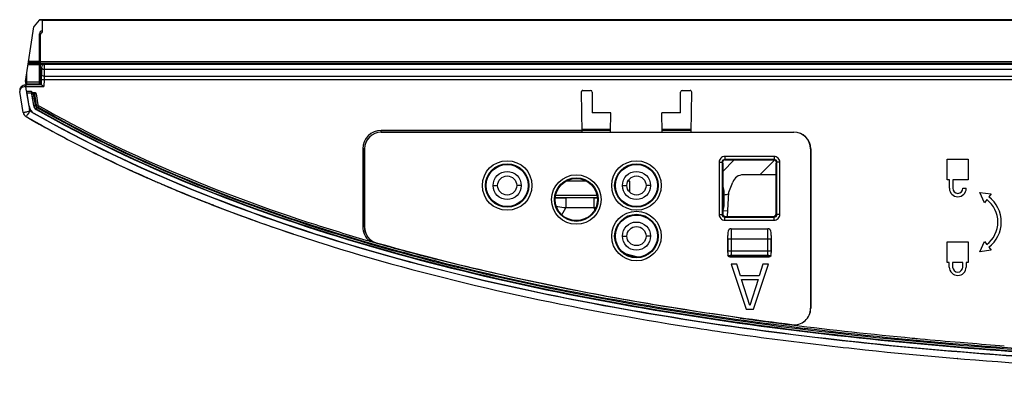
# Model space of a CAD drawing. Units: millimetres. Extents: x 0 to 559, y 0 to 432.
# Drawn here: x 67 to 85, y 87 to 93 of the extents above; entities that cross this region are included whole.
import ezdxf

# ---------------------------------------------------------------- set-up
doc = ezdxf.new("R2010")
doc.units = ezdxf.units.MM
doc.header["$LTSCALE"] = 30.734
for name, color, linetype in [('0001398579_DXF_CONTINUOUS_LINE', 7, 'CONTINUOUS'), ('FAB31843211_DXF_CONTINUOUS_LINE', 7, 'CONTINUOUS'), ('MCK69987401_DXF_CONTINUOUS_LINE', 7, 'CONTINUOUS'), ('MCK70046101_DXF_CONTINUOUS_LINE', 7, 'CONTINUOUS'), ('MJH64496001_DXF_CONTINUOUS_LINE', 7, 'CONTINUOUS')]:
    doc.layers.add(name, color=color, linetype=linetype)

msp = doc.modelspace()

# ---------------------------------------------------------------- linework, layer by layer
at = {"layer": '0001398579_DXF_CONTINUOUS_LINE', "color": 7, "linetype": 'Continuous'}
for p, q in [((67.7346, 93.2362), (67.6448, 93.1284)), ((67.7533, 93.2436), (67.7504, 93.2435)), ((67.7912, 93.2406), (67.7514, 93.2434)), ((67.7534, 93.2436), (67.7533, 93.2436)), ((67.7914, 93.2436), (67.7534, 93.2436)), ((67.7829, 93.2436), (67.7842, 93.2436)), ((67.7832, 93.243), (67.7847, 93.2428)), ((67.7866, 93.243), (67.7832, 93.243)), ((67.7842, 93.2436), (67.7855, 93.2436)), ((67.7847, 93.2428), (67.8152, 93.2406)), ((67.7855, 93.2436), (67.8413, 93.2434)), ((67.7917, 93.2428), (67.7866, 93.243)), ((67.7912, 93.2406), (67.7912, 93.0141)), ((67.7912, 93.2406), (101.4891, 93.2406)), ((101.4878, 93.2316), (67.7912, 93.2316)), ((67.8501, 93.2434), (67.7914, 93.2436)), ((67.7917, 93.2428), (67.7917, 93.2423)), ((67.8222, 93.2406), (67.7917, 93.2428)), ((67.8848, 93.2406), (67.8501, 93.2434)), ((101.4895, 93.2434), (67.8501, 93.2434)), ((67.4914, 92.1456), (67.6404, 93.1186)), ((67.7658, 92.9988), (67.7812, 93.0141)), ((67.7812, 93.0141), (67.7912, 93.0141)), ((67.7412, 92.0841), (67.7412, 92.9941)), ((67.7617, 92.9941), (67.7412, 92.9941)), ((67.7512, 92.9634), (67.7512, 92.4441)), ((67.7512, 92.7101), (67.7412, 92.7001)), ((67.5467, 92.5066), (67.7412, 92.5066)), ((67.7512, 92.4991), (101.3828, 92.4991)), ((101.3813, 92.4881), (67.7512, 92.4881)), ((67.7412, 92.4427), (67.5369, 92.4427)), ((67.5403, 92.4646), (67.7412, 92.4646)), ((67.7412, 92.4792), (67.5425, 92.4792)), ((67.7512, 92.4641), (101.378, 92.4641)), ((101.3753, 92.4441), (67.7512, 92.4441)), ((67.7612, 92.0841), (67.7612, 92.4441)), ((67.4912, 92.1426), (67.4912, 92.1141)), ((67.5112, 92.2748), (67.5112, 92.0941)), ((67.5112, 92.139), (67.7412, 92.139)), ((67.7412, 92.0941), (67.5112, 92.0941)), ((67.6412, 92.0941), (67.6412, 92.0841)), ((77.3899, 91.2941), (77.9025, 91.2941)), ((77.9021, 91.2741), (77.3903, 91.2741)), ((78.8199, 91.2941), (79.3325, 91.2941)), ((79.3321, 91.2741), (78.8203, 91.2741)), ((78.2212, 90.3741), (78.2212, 90.3902)), ((77.4692, 90.3741), (77.1132, 90.3741)), ((78.2412, 90.3741), (78.2113, 90.3741)), ((78.2412, 90.1739), (78.2412, 90.3741)), ((76.9174, 90.0741), (77.114, 90.0741)), ((76.9249, 90.1241), (77.6575, 90.1241)), ((77.6003, 90.0741), (77.665, 90.0741))]:
    msp.add_line(p, q, dxfattribs=at)
for centre, radius, start, end in [((67.75, 93.2234), 0.02, 85.97803, 140.19443), ((67.8517, 94.9682), 1.7248, 269.6542, 269.9462), ((67.6601, 93.1156), 0.02, 140.19443, 171.29778), ((67.7912, 92.9941), 0.05, 90, 180), ((67.8012, 92.9634), 0.05, 135, 180), ((67.5112, 92.1426), 0.02, 171.29778, 180), ((67.5112, 92.1141), 0.02, 180, 270)]:
    msp.add_arc(centre, radius, start, end, dxfattribs=at)
for points, knots in [([(67.7513, 93.2434), (67.7512, 93.2435), (67.7526, 93.2434), (67.7534, 93.2436), (67.7564, 93.2435), (67.7598, 93.2436), (67.7644, 93.2436), (67.7722, 93.2436), (67.7785, 93.2436), (67.7829, 93.2436)], [0, 0, 0, 0, 0.0153185, 0.0640354, 0.14549, 0.2589568, 0.4031731, 0.576136, 1, 1, 1, 1]), ([(67.7847, 93.0373), (67.7845, 93.0372), (67.7838, 93.0366), (67.7832, 93.0358), (67.7832, 93.0351)], [0, 0, 0, 0, 0.3136598, 1, 1, 1, 1]), ([(67.7832, 93.0351), (67.7832, 93.0349), (67.7833, 93.0345), (67.7842, 93.0341), (67.7857, 93.0342), (67.7882, 93.035), (67.7901, 93.0361), (67.7912, 93.0369)], [0, 0, 0, 0, 0.0642179, 0.1387338, 0.3083382, 0.5356643, 1, 1, 1, 1]), ([(67.4915, 92.1462), (67.492, 92.1451), (67.4942, 92.1429), (67.5008, 92.1398), (67.5069, 92.139), (67.5112, 92.139)], [0, 0, 0, 0, 0.171298, 0.4028747, 1, 1, 1, 1])]:
    msp.add_open_spline(points, degree=3, knots=knots, dxfattribs=at)
msp.add_open_spline([(67.7912, 93.0415), (67.7889, 93.0404), (67.7867, 93.039), (67.7847, 93.0373)], degree=3, dxfattribs=at)
at = {"layer": 'FAB31843211_DXF_CONTINUOUS_LINE', "color": 7, "linetype": 'Continuous'}
for p, q in [((69.5312, 90.4893), (69.5312, 90.4841)), ((69.5426, 90.4841), (69.5315, 90.4841))]:
    msp.add_line(p, q, dxfattribs=at)
at = {"layer": 'MCK69987401_DXF_CONTINUOUS_LINE', "color": 7, "linetype": 'Continuous'}
for p, q in [((67.7381, 91.387), (67.755, 91.3776)), ((67.755, 91.3776), (67.7627, 91.3733)), ((67.7627, 91.3733), (67.766, 91.3715)), ((68.2643, 91.1009), (68.3588, 91.0516)), ((68.3588, 91.0516), (68.4526, 91.0033)), ((68.4526, 91.0033), (68.5456, 90.956)), ((68.5456, 90.956), (68.6378, 90.9096)), ((80.1015, 90.751), (79.8962, 90.5457)), ((80.8206, 90.7478), (80.5569, 90.4841)), ((69.3099, 90.5898), (69.3437, 90.5742)), ((69.5312, 90.489), (69.5375, 90.4862)), ((69.5375, 90.4862), (69.5421, 90.4841)), ((69.5421, 90.4841), (69.5471, 90.4818)), ((69.5471, 90.4818), (69.5849, 90.4649)), ((69.6523, 90.4324), (69.7155, 90.4045)), ((69.715, 90.4072), (69.7164, 90.4065)), ((69.7155, 90.4045), (69.8036, 90.366)), ((69.7164, 90.4065), (69.7192, 90.4053)), ((79.9212, 90.1268), (79.9272, 90.128)), ((70.7056, 89.9943), (70.7166, 89.99)), ((70.7166, 89.99), (70.8345, 89.9439)), ((70.7825, 89.9642), (70.7591, 89.9733)), ((70.8345, 89.9439), (70.8186, 89.9501)), ((79.9855, 89.8398), (79.8962, 89.8445)), ((72.0062, 89.5163), (72.112, 89.4803)), ((84.0761, 87.2176), (84.0734, 87.2179))]:
    msp.add_line(p, q, dxfattribs=at)
for points in [[(67.5023, 91.5203), (67.5846, 91.473), (67.6833, 91.417), (67.7815, 91.3619), (67.8793, 91.3078), (67.9765, 91.2545), (68.0731, 91.2023), (68.1691, 91.1511), (68.2643, 91.1009)], [(68.6378, 90.9096), (68.729, 90.8642), (68.8193, 90.8198), (68.9084, 90.7765), (68.9964, 90.7341), (69.0832, 90.6928), (69.1687, 90.6525), (69.2528, 90.6133)], [(69.2528, 90.6133), (69.3356, 90.5751), (69.4169, 90.5379), (69.4966, 90.5019), (69.5312, 90.4864)], [(69.5362, 90.4841), (69.5749, 90.4668), (69.6523, 90.4324)], [(69.8036, 90.366), (69.8796, 90.3331), (69.9566, 90.3001), (70.0345, 90.267), (70.114, 90.2335), (70.1954, 90.1995), (70.2786, 90.1651), (70.3633, 90.1304), (70.4495, 90.0954), (70.5373, 90.0601), (70.6265, 90.0245), (70.7172, 89.9888), (70.8092, 89.9529)], [(70.8092, 89.9529), (70.9025, 89.9168), (70.9971, 89.8806), (71.0929, 89.8443), (71.19, 89.8079), (71.2882, 89.7715), (71.3876, 89.735), (71.488, 89.6985), (71.5896, 89.662), (71.6923, 89.6255)], [(71.6923, 89.6255), (71.7959, 89.589), (71.9006, 89.5526), (72.0062, 89.5163)], [(72.112, 89.4803), (72.2178, 89.4446), (72.2529, 89.433)]]:
    msp.add_lwpolyline(points, dxfattribs=at)
for centre, radius, start, end in [((78.0572, 109.8989), 21.1937, 240.13153, 240.86344), ((78.2867, 110.3111), 21.6655, 240.94834, 241.582), ((79.883, 113.5067), 25.2384, 245.31759, 245.64016), ((79.9749, 113.7095), 25.461, 245.6399, 245.78354), ((80.083, 113.9505), 25.7251, 245.91532, 246.03722), ((80.1494, 114.1), 25.8888, 246.03729, 246.23118), ((80.2338, 114.2917), 26.0982, 246.24127, 246.40058), ((80.3118, 114.4704), 26.2931, 246.4007, 246.59591), ((80.3898, 114.6506), 26.4896, 246.59592, 246.74052), ((80.7114, 115.4089), 27.3132, 247.26977, 247.43231), ((81.0036, 116.1202), 28.0822, 247.93562, 248.11247), ((81.1409, 116.462), 28.4505, 247.97564, 248.72675), ((78.6446, 96.6297), 6.627, 281.15956, 281.81451), ((81.2181, 116.6586), 28.6618, 248.48293, 248.59792), ((81.6438, 117.7634), 29.8457, 248.76629, 250.17562)]:
    msp.add_arc(centre, radius, start, end, dxfattribs=at)
for points, knots in [([(69.9292, 90.314), (69.9323, 90.3127), (69.9438, 90.3077), (69.9638, 90.2991), (69.9893, 90.2882), (70.0148, 90.2774), (70.0403, 90.2665), (70.0657, 90.2558), (70.0911, 90.245), (70.1164, 90.2344), (70.1386, 90.225), (70.1524, 90.2193), (70.1578, 90.217)], [0, 0, 0, 0, 0.0401415, 0.151602, 0.2632266, 0.3748889, 0.4864625, 0.5978214, 0.7088409, 0.8193973, 0.9293686, 1, 1, 1, 1]), ([(70.2293, 90.1872), (70.233, 90.1856), (70.2448, 90.1807), (70.2645, 90.1725), (70.2884, 90.1627), (70.312, 90.153), (70.3352, 90.1434), (70.3581, 90.134), (70.3806, 90.1248), (70.4027, 90.1158), (70.4226, 90.1077), (70.4351, 90.1026), (70.4404, 90.1004)], [0, 0, 0, 0, 0.0532389, 0.1677815, 0.2809473, 0.392628, 0.502718, 0.6111104, 0.7177058, 0.8224102, 0.9251334, 1, 1, 1, 1]), ([(70.535, 90.0622), (70.5384, 90.0609), (70.5479, 90.057), (70.5634, 90.0508), (70.5813, 90.0437), (70.5986, 90.0368), (70.6153, 90.0301), (70.6315, 90.0236), (70.6472, 90.0174), (70.6622, 90.0115), (70.6767, 90.0058), (70.6905, 90.0003), (70.7001, 89.9965), (70.705, 89.9946), (70.7056, 89.9943)], [0, 0, 0, 0, 0.0601506, 0.1680205, 0.2727605, 0.3743004, 0.4725745, 0.5675215, 0.6590842, 0.7472099, 0.8318498, 0.912959, 0.9904967, 1, 1, 1, 1])]:
    msp.add_open_spline(points, degree=3, knots=knots, dxfattribs=at)
at = {"layer": 'MCK70046101_DXF_CONTINUOUS_LINE', "color": 7, "linetype": 'Continuous'}
for p, q in [((67.7766, 92.395), (67.7712, 92.0841)), ((67.8266, 92.3633), (67.8245, 92.2413)), ((67.8266, 92.4441), (67.8266, 92.3633)), ((67.8266, 92.3633), (101.3643, 92.3633)), ((67.7729, 92.1805), (67.8229, 92.1796)), ((67.8229, 92.1796), (67.8207, 92.0541)), ((67.8245, 92.2413), (67.8229, 92.1796)), ((67.8229, 92.1796), (101.3392, 92.1796)), ((67.8245, 92.2413), (101.3476, 92.2413)), ((67.4536, 91.591), (67.3925, 91.9681)), ((67.5001, 92.0541), (67.4883, 92.0536)), ((67.7754, 92.0841), (67.4912, 92.0841)), ((67.5001, 92.0841), (67.5001, 92.0541)), ((67.5131, 91.9741), (67.5001, 92.0541)), ((67.5001, 92.0541), (67.8207, 92.0541)), ((67.5089, 91.9739), (67.5131, 91.9741)), ((67.5089, 91.9739), (67.5526, 91.7039)), ((67.5131, 91.9741), (67.5131, 91.9513)), ((67.5131, 91.9741), (67.5984, 91.9741)), ((67.5984, 91.9741), (67.607, 91.9209)), ((77.4084, 91.9841), (77.5462, 91.9841)), ((79.1762, 91.9841), (79.314, 91.9841)), ((67.5153, 91.9441), (67.6016, 91.9441)), ((67.5568, 91.7045), (67.5179, 91.9441)), ((67.599, 91.9441), (67.6357, 91.7173)), ((67.607, 91.9209), (67.6071, 91.9209)), ((67.6369, 91.9241), (67.6071, 91.9209)), ((67.64, 91.718), (67.6071, 91.9209)), ((67.663, 91.9441), (67.6268, 91.9441)), ((67.6369, 91.9441), (67.6369, 91.9241)), ((67.6695, 91.7228), (67.6369, 91.9241)), ((67.6528, 91.9241), (67.6369, 91.9241)), ((67.6528, 91.9441), (67.6528, 91.9241)), ((67.6827, 91.9273), (67.6528, 91.9241)), ((67.6528, 91.9241), (67.6851, 91.7253)), ((67.6827, 91.9273), (67.7146, 91.7301)), ((67.6827, 91.9273), (67.6828, 91.9273)), ((67.6828, 91.9271), (67.7147, 91.7301)), ((77.3784, 91.9536), (77.3908, 91.2436)), ((77.5762, 91.9541), (77.5762, 91.5841)), ((79.1462, 91.5841), (79.1462, 91.9541)), ((79.3316, 91.2424), (79.344, 91.9536)), ((67.5526, 91.7039), (67.5568, 91.7045)), ((67.5705, 91.6197), (67.563, 91.666)), ((67.6357, 91.7173), (67.6695, 91.7228)), ((67.685, 91.6464), (67.702, 91.6761)), ((67.6851, 91.7253), (67.7147, 91.7301)), ((67.7299, 91.7138), (67.73, 91.7137)), ((67.6435, 91.5732), (67.6455, 91.5768)), ((77.9075, 91.5841), (77.5762, 91.5841)), ((77.9016, 91.2424), (77.9075, 91.5841)), ((78.8208, 91.2424), (78.8149, 91.5841)), ((79.1462, 91.5841), (78.8149, 91.5841)), ((73.8212, 91.2436), (73.8212, 91.2736)), ((77.3903, 91.2736), (73.8212, 91.2736)), ((77.3908, 91.2436), (73.8212, 91.2436)), ((73.8212, 91.2424), (81.1612, 91.2424)), ((77.9016, 91.2441), (78.8208, 91.2441)), ((79.3316, 91.2441), (81.1612, 91.2441)), ((81.1612, 91.2441), (81.1612, 91.2424)), ((73.4917, 90.9441), (73.4917, 89.5576)), ((73.5217, 90.9441), (73.4917, 90.9441)), ((73.5217, 90.9441), (73.5217, 89.5576)), ((73.5229, 89.5576), (73.5229, 90.9441)), ((81.4595, 90.9441), (81.4595, 88.1129)), ((81.4612, 90.9441), (81.4595, 90.9441)), ((81.4612, 90.9441), (81.4612, 88.1129)), ((79.933, 90.8098), (79.933, 90.7572)), ((80.8094, 90.8098), (79.933, 90.8098)), ((79.933, 90.7572), (79.9392, 90.751)), ((80.8094, 90.7572), (79.933, 90.7572)), ((79.9392, 90.751), (80.8032, 90.751)), ((80.8094, 90.7572), (80.8032, 90.751)), ((80.8094, 90.8098), (80.8094, 90.7572)), ((83.8912, 90.3941), (83.8912, 90.7641)), ((83.8912, 90.7641), (84.2612, 90.7641)), ((84.2612, 90.7641), (84.2612, 90.3941)), ((79.8305, 90.7073), (79.8305, 89.7809)), ((79.8305, 90.7073), (79.8831, 90.7073)), ((79.8831, 90.7073), (79.8831, 89.7809)), ((79.8831, 90.7073), (79.8893, 90.701)), ((79.8949, 90.7239), (79.8954, 90.7182)), ((79.8962, 90.6921), (79.8962, 89.794)), ((80.8462, 89.794), (80.8462, 90.6921)), ((80.8475, 90.7239), (80.847, 90.7182)), ((80.8593, 90.7073), (80.8531, 90.701)), ((80.8593, 89.7809), (80.8593, 90.7073)), ((80.9119, 90.7073), (80.8593, 90.7073)), ((80.9119, 89.7809), (80.9119, 90.7073)), ((80.8462, 90.4841), (80.26, 90.4841)), ((83.9292, 90.3941), (83.8912, 90.3941)), ((83.9292, 90.2441), (83.9292, 90.3941)), ((83.9892, 90.3941), (83.9892, 90.2441)), ((84.2612, 90.3941), (83.9892, 90.3941)), ((80.003, 90.1739), (80.0734, 90.3562)), ((84.1692, 90.2441), (84.2292, 90.2441)), ((79.9805, 89.7441), (80.003, 90.1739)), ((84.5501, 89.9877), (84.4722, 90.1713)), ((84.4722, 90.1713), (84.6702, 90.147)), ((84.5921, 90.0434), (84.5501, 89.9877)), ((84.6702, 90.147), (84.6282, 90.0913)), ((79.8305, 89.7809), (79.8831, 89.7809)), ((79.8962, 89.794), (79.8831, 89.7809)), ((79.9461, 89.7441), (79.933, 89.731)), ((79.933, 89.6784), (79.933, 89.731)), ((79.933, 89.731), (80.8094, 89.731)), ((79.9461, 89.7441), (80.7963, 89.7441)), ((80.7963, 89.7441), (80.8094, 89.731)), ((80.8094, 89.6784), (80.8094, 89.731)), ((80.8462, 89.794), (80.8593, 89.7809)), ((80.9119, 89.7809), (80.8593, 89.7809)), ((73.5217, 89.5576), (73.4917, 89.5576)), ((79.933, 89.6784), (80.8094, 89.6784)), ((80.0449, 89.5241), (80.6975, 89.5241)), ((79.9862, 89.1), (79.9862, 89.4037)), ((79.9864, 89.3455), (79.9864, 89.1295)), ((79.9864, 89.3455), (80.756, 89.3455)), ((80.0463, 89.3455), (80.0463, 89.1295)), ((80.6961, 89.1295), (80.6961, 89.3455)), ((80.756, 89.1295), (80.756, 89.3455)), ((80.7562, 89.4037), (80.7562, 89.1)), ((73.6126, 89.3054), (73.6073, 89.307)), ((73.7389, 89.2696), (73.7392, 89.2708)), ((83.8912, 88.9241), (83.8912, 89.2941)), ((83.8912, 89.2941), (84.2612, 89.2941)), ((84.2612, 89.2941), (84.2612, 88.9241)), ((84.4722, 89.1169), (84.5501, 89.3005)), ((84.5501, 89.3005), (84.5921, 89.2448)), ((84.6282, 89.1969), (84.6702, 89.1412)), ((79.9864, 89.1295), (80.756, 89.1295)), ((80.0199, 89.0241), (80.7225, 89.0241)), ((80.0456, 89.0309), (80.0456, 89.0462)), ((80.6968, 89.0462), (80.0456, 89.0462)), ((80.6968, 89.0309), (80.0456, 89.0309)), ((80.6968, 89.0309), (80.6968, 89.0462)), ((84.6702, 89.1412), (84.4722, 89.1169)), ((80.0445, 88.8941), (80.3112, 88.0941)), ((80.1445, 88.8941), (80.0445, 88.8941)), ((80.2112, 88.6899), (80.1445, 88.8941)), ((80.4445, 88.0941), (80.7112, 88.8941)), ((80.6112, 88.8941), (80.5445, 88.6899)), ((80.7112, 88.8941), (80.6112, 88.8941)), ((83.9262, 88.9241), (83.8912, 88.9241)), ((83.9262, 88.8441), (83.9262, 88.9241)), ((83.9862, 88.9241), (83.9862, 88.8441)), ((84.1662, 88.9241), (83.9862, 88.9241)), ((84.1662, 88.8441), (84.1662, 88.9241)), ((84.2262, 88.9241), (84.2262, 88.8441)), ((84.2612, 88.9241), (84.2262, 88.9241)), ((80.5445, 88.6899), (80.2112, 88.6899)), ((80.3779, 88.1622), (80.2279, 88.6218)), ((80.2279, 88.6218), (80.5279, 88.6218)), ((80.5279, 88.6218), (80.3779, 88.1622)), ((81.4612, 88.1129), (81.4595, 88.1129)), ((80.3112, 88.0941), (80.4445, 88.0941)), ((81.1239, 87.8153), (81.1241, 87.817)), ((83.267, 87.5806), (83.4054, 87.5677)), ((84.117, 87.5053), (84.2554, 87.494))]:
    msp.add_line(p, q, dxfattribs=at)
for points in [[(83.267, 87.5808), (83.312, 87.5764), (83.4055, 87.568)], [(84.117, 87.5055), (84.1904, 87.4992), (84.2555, 87.4941)]]:
    msp.add_lwpolyline(points, dxfattribs=at)
for centre, radius in [((76.0612, 90.2941), 0.4407), ((78.3612, 90.2941), 0.4407), ((76.0612, 90.2941), 0.3881), ((76.0612, 90.2941), 0.375), ((78.3612, 90.2941), 0.3881), ((78.3612, 90.2941), 0.375), ((77.2912, 90.0441), 0.4407), ((77.2912, 90.0441), 0.3881), ((77.2912, 90.0441), 0.375), ((78.3612, 89.3941), 0.4407), ((78.3612, 89.3941), 0.3881), ((78.3612, 89.3941), 0.375)]:
    msp.add_circle(centre, radius, dxfattribs=at)
for centre, radius, start, end in [((67.8266, 92.3941), 0.05, 90, 179), ((67.4912, 91.9841), 0.1, 90, 189.20509), ((77.4084, 91.9541), 0.03, 90, 181), ((77.5462, 91.9541), 0.03, 0, 90), ((79.1762, 91.9541), 0.03, 90, 180), ((79.314, 91.9541), 0.03, 359, 90), ((67.735, 91.7334), 0.1847, 189.21698, 201.43028), ((67.7345, 91.7333), 0.18, 189.20509, 240.39269), ((67.7345, 91.7333), 0.1842, 201.45328, 228.08951), ((77.9827, 109.7629), 20.9187, 240.14905, 240.27811), ((67.7345, 91.7333), 0.1, 189.20509, 240.39269), ((67.7345, 91.7333), 0.0957, 189.20509, 240.39269), ((67.7345, 91.7333), 0.0658, 189.20509, 240.39269), ((67.7345, 91.7333), 0.05, 189.20509, 250.97456), ((67.7345, 91.7333), 0.0201, 189.20509, 257.1865), ((67.7345, 91.7333), 0.02, 189.20509, 256.81078), ((67.5523, 91.607), 0.1, 189.20509, 240.13033), ((78.0658, 109.914), 21.211, 240.13174, 240.92271), ((67.7348, 91.7338), 0.1847, 228.11272, 240.38054), ((73.8212, 90.9441), 0.3295, 90, 180), ((73.8212, 90.9441), 0.2995, 90, 180), ((73.8212, 90.9441), 0.2983, 90, 180), ((81.1612, 90.9441), 0.3, 0, 90), ((81.1612, 90.9441), 0.2983, 0, 90), ((80.26, 90.2841), 0.2, 90, 158.88351), ((84.0792, 90.2441), 0.15, 180, 360), ((84.0792, 90.2441), 0.09, 180, 360), ((84.2912, 89.6441), 0.5, 307, 53), ((84.2912, 89.6441), 0.56, 307, 53), ((83.3557, 122.9465), 35.0235, 252.20933, 253.83885), ((73.8212, 89.5576), 0.3295, 180, 229.51086), ((73.8212, 89.5576), 0.2995, 180, 254.04059), ((73.8212, 89.5576), 0.2983, 180, 254.04059), ((70.9429, 89.349), 9.0434, 359.97774, 0.34637), ((89.7976, 89.349), 9.0415, 179.65359, 180.0223), ((84.2876, 126.1712), 38.3802, 253.85091, 255.66677), ((77.3746, 89.1293), 2.6118, 359.35679, 0.00364), ((83.3678, 89.1293), 2.6118, 179.99636, 180.64321), ((84.0762, 88.8441), 0.15, 180, 360), ((84.0762, 88.8441), 0.09, 180, 360), ((81.1612, 88.1129), 0.3, 262.84929, 360), ((81.1612, 88.1129), 0.2983, 262.84929, 360), ((89.0093, 150.6977), 63.3749, 262.016993, 262.852472), ((89.7973, 157.1364), 69.8616, 262.868212, 264.636428), ((90.4928, 164.3175), 77.0763, 264.724046, 265.255008), ((90.8164, 168.2501), 81.0222, 265.355281, 265.815906)]:
    msp.add_arc(centre, radius, start, end, dxfattribs=at)
for centre, major_axis, ratio, start_param, end_param in [((79.9394, 90.7009), (-0.0329, 0.0379), 0.9967762, -0.712937, 0.8551203), ((80.803, 90.7009), (0.0329, 0.0379), 0.9967762, -0.8551203, 0.712937), ((79.8946, 90.6921), (0, 0.03), 0.0524078, -1.5707963, -0.5148721), ((80.8478, 90.6921), (0, 0.03), 0.0524078, 0.5148721, 1.5707963), ((79.9463, 89.7942), (0.0355, 0.0355), 0.9972647, 2.357564, 3.9256213), ((80.7961, 89.7942), (0.0355, -0.0355), 0.9972647, -0.7840286, 0.7840286)]:
    msp.add_ellipse(centre, major_axis=major_axis, ratio=ratio, start_param=start_param, end_param=end_param, dxfattribs=at)
for points, knots in [([(67.7766, 92.395), (67.7765, 92.3862), (67.7929, 92.3669), (67.8144, 92.3634), (67.8266, 92.3633)], [0, 0, 0, 0, 0.4181703, 1, 1, 1, 1]), ([(67.7745, 92.2729), (67.7743, 92.2641), (67.7907, 92.2449), (67.8122, 92.2414), (67.8245, 92.2413)], [0, 0, 0, 0, 0.4182559, 1, 1, 1, 1]), ([(67.4883, 92.0536), (67.4607, 92.0525), (67.4114, 92.0364), (67.3895, 91.9868), (67.3925, 91.9681)], [0, 0, 0, 0, 0.5931104, 1, 1, 1, 1]), ([(67.4912, 92.0841), (67.4903, 92.0841), (67.4899, 92.0797), (67.4889, 92.0745), (67.4885, 92.0645), (67.4883, 92.0575), (67.4883, 92.0536)], [0, 0, 0, 0, 0.0838521, 0.3010256, 0.6226908, 1, 1, 1, 1]), ([(67.5089, 91.9739), (67.5092, 91.9718), (67.5105, 91.9643), (67.5119, 91.9567), (67.5131, 91.9513)], [0, 0, 0, 0, 0.2807036, 1, 1, 1, 1]), ([(67.7754, 92.0841), (67.7785, 92.0841), (67.7855, 92.0802), (67.8004, 92.0703), (67.8123, 92.0607), (67.8207, 92.0541)], [0, 0, 0, 0, 0.168898, 0.4157088, 1, 1, 1, 1]), ([(67.6828, 91.9271), (67.682, 91.9317), (67.6772, 91.9406), (67.6676, 91.9441), (67.663, 91.9441)], [0, 0, 0, 0, 0.5001625, 1, 1, 1, 1]), ([(67.4536, 91.591), (67.4531, 91.5917), (67.459, 91.5913), (67.4629, 91.594), (67.4751, 91.596), (67.4888, 91.5998), (67.5065, 91.604), (67.534, 91.6107), (67.5556, 91.6159), (67.5705, 91.6196)], [0, 0, 0, 0, 0.0192748, 0.0763339, 0.1689342, 0.2934498, 0.4450336, 0.617831, 1, 1, 1, 1]), ([(67.5705, 91.6196), (67.5618, 91.607), (67.5467, 91.5853), (67.5229, 91.5488), (67.5144, 91.54), (67.5016, 91.5174), (67.5025, 91.5203)], [0, 0, 0, 0, 0.3821662, 0.7065462, 0.9236645, 1, 1, 1, 1]), ([(67.685, 91.6464), (68.589, 91.1327), (70.4627, 90.2451), (73.3901, 89.2389), (76.3811, 88.4866), (80.4512, 87.7471), (85.6549, 87.2263), (89.8485, 87.1141), (91.9612, 87.1141)], [0, 0, 0, 0, 0.1250662, 0.2485385, 0.3718599, 0.4956919, 0.7458691, 1, 1, 1, 1]), ([(67.6871, 91.65), (68.5902, 91.1368), (70.4742, 90.2442), (73.4265, 89.2314), (76.4538, 88.4746), (80.5469, 87.7385), (85.7252, 87.2277), (89.8828, 87.1183), (91.9612, 87.1183)], [0, 0, 0, 0, 0.1249538, 0.2499439, 0.3749534, 0.4999736, 0.7499676, 1, 1, 1, 1]), ([(91.9612, 87.1184), (89.8828, 87.1184), (85.7252, 87.2278), (80.5468, 87.7386), (76.4537, 88.4747), (73.4264, 89.2316), (70.4742, 90.2443), (68.5902, 91.1369), (67.6872, 91.6501)], [0, 0, 0, 0, 0.2500333, 0.5000304, 0.6250515, 0.7500609, 0.8750492, 1, 1, 1, 1]), ([(91.9612, 87.1483), (89.8841, 87.1483), (85.7291, 87.2577), (80.5539, 87.7679), (76.4633, 88.5033), (73.4378, 89.2595), (70.4873, 90.2713), (68.6045, 91.1633), (67.702, 91.6761)], [0, 0, 0, 0, 0.2500333, 0.5000305, 0.6250516, 0.750061, 0.8750493, 1, 1, 1, 1]), ([(67.73, 91.7137), (67.7297, 91.7129), (67.726, 91.7035), (67.7219, 91.6943), (67.7181, 91.686)], [0, 0, 0, 0, 0.0913448, 1, 1, 1, 1]), ([(67.7181, 91.686), (68.6191, 91.1722), (70.5012, 90.2816), (73.451, 89.2752), (76.4754, 88.5243), (80.5637, 87.7937), (85.7348, 87.2838), (89.8864, 87.1684), (91.962, 87.1641)], [0, 0, 0, 0, 0.124946, 0.2499341, 0.3749442, 0.4999664, 0.7499664, 1, 1, 1, 1]), ([(91.9612, 87.0299), (89.879, 87.0299), (85.7138, 87.1397), (80.5261, 87.652), (76.4256, 88.3902), (73.3929, 89.1491), (70.4355, 90.1644), (68.5482, 91.0591), (67.6435, 91.5732)], [0, 0, 0, 0, 0.2500323, 0.500026, 0.6250461, 0.7500555, 0.8750458, 1, 1, 1, 1]), ([(91.9612, 87.0341), (89.8468, 87.0341), (85.6491, 87.1464), (80.4397, 87.6678), (76.3637, 88.4084), (73.3667, 89.1623), (70.4317, 90.1711), (68.5525, 91.0614), (67.6455, 91.5768)], [0, 0, 0, 0, 0.2539142, 0.5039641, 0.6277835, 0.751143, 0.8747236, 1, 1, 1, 1]), ([(67.7574, 91.3763), (68.1252, 91.1718), (68.9671, 90.7357), (70.3027, 90.1407), (71.7632, 89.587), (73.737, 88.9479), (76.2475, 88.3104), (78.8031, 87.8413), (80.8697, 87.5485), (82.9497, 87.3057), (85.5727, 87.0881), (88.447, 86.9573), (90.275, 86.9239), (91.0377, 86.9178)], [0, 0, 0, 0, 0.0517912, 0.1175233, 0.1832554, 0.2489875, 0.3804518, 0.5119161, 0.5776482, 0.6433803, 0.7748446, 0.9063088, 1, 1, 1, 1]), ([(79.933, 90.8098), (79.9068, 90.8098), (79.8523, 90.788), (79.8304, 90.7334), (79.8305, 90.7073)], [0, 0, 0, 0, 0.5003177, 1, 1, 1, 1]), ([(79.933, 90.7572), (79.9203, 90.7572), (79.8936, 90.7467), (79.8831, 90.72), (79.8831, 90.7073)], [0, 0, 0, 0, 0.5000006, 1, 1, 1, 1]), ([(80.9119, 90.7073), (80.9119, 90.7335), (80.8901, 90.788), (80.8355, 90.8099), (80.8094, 90.8098)], [0, 0, 0, 0, 0.5003177, 1, 1, 1, 1]), ([(80.8593, 90.7073), (80.8593, 90.72), (80.8488, 90.7467), (80.8221, 90.7572), (80.8094, 90.7572)], [0, 0, 0, 0, 0.5000006, 1, 1, 1, 1]), ([(79.8305, 89.7809), (79.8305, 89.7548), (79.8524, 89.7002), (79.9069, 89.6783), (79.933, 89.6784)], [0, 0, 0, 0, 0.5001943, 1, 1, 1, 1]), ([(79.8831, 89.7809), (79.8831, 89.7682), (79.8936, 89.7415), (79.9203, 89.731), (79.933, 89.731)], [0, 0, 0, 0, 0.5000004, 1, 1, 1, 1]), ([(80.8094, 89.731), (80.8221, 89.731), (80.8488, 89.7415), (80.8593, 89.7682), (80.8593, 89.7809)], [0, 0, 0, 0, 0.5000004, 1, 1, 1, 1]), ([(80.8094, 89.6784), (80.8356, 89.6784), (80.8901, 89.7003), (80.912, 89.7548), (80.9119, 89.7809)], [0, 0, 0, 0, 0.5001943, 1, 1, 1, 1]), ([(80.0449, 89.5241), (80.0325, 89.5241), (80.0066, 89.5147), (79.988, 89.4794), (79.9864, 89.4415), (79.9862, 89.4163), (79.9862, 89.4037)], [0, 0, 0, 0, 0.2474369, 0.4958618, 0.7477281, 1, 1, 1, 1]), ([(80.0449, 89.5241), (80.045, 89.5126), (80.0459, 89.453), (80.0463, 89.3935), (80.0463, 89.3455)], [0, 0, 0, 0, 0.1936703, 1, 1, 1, 1]), ([(80.6961, 89.3455), (80.6961, 89.3619), (80.6962, 89.4214), (80.697, 89.481), (80.6975, 89.5241)], [0, 0, 0, 0, 0.2754826, 1, 1, 1, 1]), ([(80.7562, 89.4037), (80.7562, 89.4163), (80.756, 89.4415), (80.7544, 89.4794), (80.7359, 89.5147), (80.7099, 89.5241), (80.6975, 89.5241)], [0, 0, 0, 0, 0.2522597, 0.5041083, 0.7525549, 1, 1, 1, 1]), ([(73.7389, 89.2696), (73.7285, 89.2725), (73.6864, 89.2843), (73.6443, 89.2963), (73.6126, 89.3054)], [0, 0, 0, 0, 0.2455054, 1, 1, 1, 1]), ([(81.1241, 87.817), (79.8784, 87.9733), (77.3955, 88.3574), (74.9461, 88.9257), (73.7392, 89.2708)], [0, 0, 0, 0, 0.5000352, 1, 1, 1, 1]), ([(80.0199, 89.0241), (80.013, 89.0241), (79.9985, 89.0285), (79.9905, 89.0417), (79.9893, 89.0485)], [0, 0, 0, 0, 0.5010325, 1, 1, 1, 1]), ([(80.0456, 89.0462), (80.0341, 89.0463), (80.0159, 89.0457), (79.9958, 89.045), (79.9893, 89.0485)], [0, 0, 0, 0, 0.6105889, 1, 1, 1, 1]), ([(80.0456, 89.0309), (80.0425, 89.0309), (80.0335, 89.0298), (80.0254, 89.0259), (80.0199, 89.0241)], [0, 0, 0, 0, 0.3496244, 1, 1, 1, 1]), ([(80.0463, 89.1295), (80.0463, 89.1223), (80.0462, 89.0946), (80.046, 89.0668), (80.0456, 89.0462)], [0, 0, 0, 0, 0.2573631, 1, 1, 1, 1]), ([(80.6968, 89.0462), (80.6967, 89.0528), (80.6963, 89.0806), (80.6961, 89.1084), (80.6961, 89.1295)], [0, 0, 0, 0, 0.2397269, 1, 1, 1, 1]), ([(80.7531, 89.0485), (80.7466, 89.045), (80.7265, 89.0457), (80.7083, 89.0463), (80.6968, 89.0462)], [0, 0, 0, 0, 0.389425, 1, 1, 1, 1]), ([(80.7225, 89.0241), (80.7212, 89.0246), (80.7129, 89.0278), (80.7043, 89.0309), (80.6968, 89.0309)], [0, 0, 0, 0, 0.1585691, 1, 1, 1, 1]), ([(80.7531, 89.0485), (80.7519, 89.0417), (80.7439, 89.0285), (80.7295, 89.0241), (80.7225, 89.0241)], [0, 0, 0, 0, 0.4989677, 1, 1, 1, 1])]:
    msp.add_open_spline(points, degree=3, knots=knots, dxfattribs=at)
for points in [[(67.6098, 91.9347), (67.6073, 91.9307), (67.6063, 91.9256), (67.607, 91.9209)], [(67.6268, 91.9441), (67.6203, 91.9441), (67.6133, 91.9402), (67.6098, 91.9347)], [(67.7299, 91.7138), (68.4927, 91.2787), (69.2847, 90.8926), (70.0924, 90.5479)], [(70.0924, 90.5479), (70.9302, 90.1904), (71.7873, 89.8763), (72.6546, 89.5978)], [(80.2078, 87.9369), (78.3849, 88.1927), (76.5695, 88.5295), (74.7862, 88.9857)], [(79.9862, 89.1), (79.9862, 89.0828), (79.9864, 89.0655), (79.9893, 89.0485)], [(80.7531, 89.0485), (80.756, 89.0655), (80.7562, 89.0828), (80.7562, 89.1)]]:
    msp.add_open_spline(points, degree=3, dxfattribs=at)
at = {"layer": 'MJH64496001_DXF_CONTINUOUS_LINE', "color": 7, "linetype": 'Continuous'}
for p, q in [((76.1221, 90.6641), (76.0003, 90.6641)), ((78.4221, 90.6641), (78.3003, 90.6641)), ((75.8112, 90.2941), (75.8912, 90.2941)), ((76.3112, 90.2941), (76.2312, 90.2941)), ((78.1112, 90.2941), (78.1912, 90.2941)), ((78.6112, 90.2941), (78.5312, 90.2941)), ((77.665, 90.0741), (76.9174, 90.0741)), ((77.104, 90.0741), (77.104, 89.8941)), ((77.6057, 90.0741), (77.6057, 89.8941)), ((79.9212, 90.1141), (79.8962, 90.1141)), ((79.9212, 89.9589), (79.9212, 90.1693)), ((77.0334, 89.7718), (77.104, 89.8941)), ((77.6057, 89.8941), (77.104, 89.8941)), ((77.6057, 89.8941), (77.618, 89.8603)), ((79.9212, 90.0141), (79.8962, 90.0141)), ((78.1112, 89.3941), (78.1912, 89.3941)), ((78.6112, 89.3941), (78.5312, 89.3941)), ((78.385, 89.0199), (78.1588, 89.0785))]:
    msp.add_line(p, q, dxfattribs=at)
for centre, radius in [((76.0612, 90.2941), 0.25), ((76.0612, 90.2941), 0.17), ((78.3612, 90.2941), 0.25), ((78.3612, 90.2941), 0.17), ((78.3612, 89.3941), 0.25), ((78.3612, 89.3941), 0.17)]:
    msp.add_circle(centre, radius, dxfattribs=at)
for centre, radius, start, end in [((79.6712, 90.1693), 0.25, 0, 25.8372), ((76.4029, 85.5429), 4.4072, 82.67654, 83.02215), ((76.3483, 85.1292), 4.8244, 80.98786, 82.66008), ((78.0732, 85.5792), 4.3402, 95.7779, 96.18303), ((79.6712, 89.9589), 0.25, 334.1628, 360)]:
    msp.add_arc(centre, radius, start, end, dxfattribs=at)

doc.saveas('drawing.dxf')
